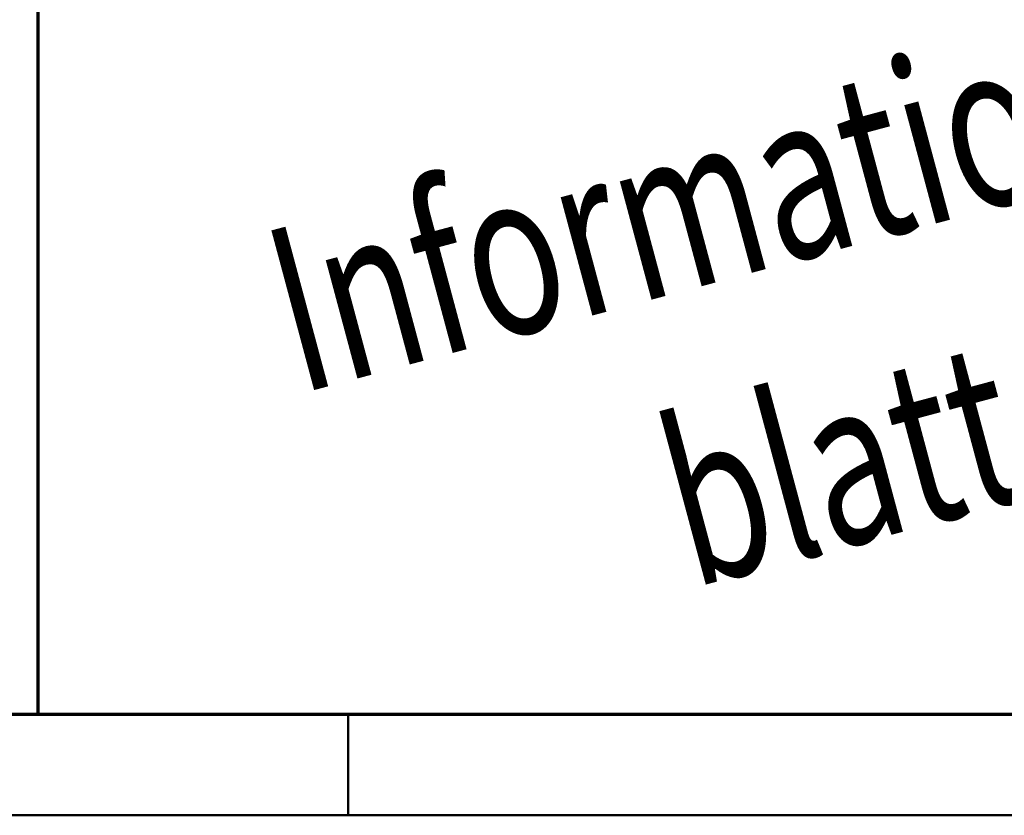
# Model space of a CAD drawing. Extents: x -1 to 420, y -1 to 297.
# Drawn here: x 214 to 262, y 0 to 39 of the extents above; entities that cross this region are included whole.
import ezdxf
from ezdxf.enums import TextEntityAlignment as Align

# ---------------------------------------------------------------- set-up
doc = ezdxf.new("R2010")
doc.units = 0
doc.linetypes.add('CENTERLINE', pattern=[30, 12, -1.5, 3, -1.5, 12])
for name, color, linetype in [('4', 7, 'CONTINUOUS'), ('HILFSLINIE', 7, 'CENTERLINE'), ('LAYER1', 1, 'CONTINUOUS'), ('SCHRIFTFELD_RAHMEN', 1, 'CONTINUOUS')]:
    doc.layers.add(name, color=color, linetype=linetype)
doc.styles.get("Standard").update_dxf_attribs({"font": 'monotxt.shx'})

# ---------------------------------------------------------------- blocks, each defined once
blk = doc.blocks.new('A3')
at = {"layer": 'HILFSLINIE', "color": 2, "linetype": 'CONTINUOUS', "lineweight": 70}
blk.add_line((5, 5), (415, 5), dxfattribs=at)
at = {"layer": 'HILFSLINIE', "color": 150, "linetype": 'CONTINUOUS', "lineweight": 50}
for p, q in [((230, 0.1), (230, 5)), ((0.1, 0.1), (419.9, 0.1))]:
    blk.add_line(p, q, dxfattribs=at)
blk = doc.blocks.new('*TX221')
at = {"layer": 'HILFSLINIE', "color": 2, "linetype": 'CONTINUOUS', "width": 0.7}
for s, p in [('Informations-', (0, 0)), ('blatt', (3.623, -13.523))]:
    blk.add_text(s, height=8, rotation=15, dxfattribs=at).set_placement(p, align=Align.CENTER)
blk = doc.blocks.new('DBSFELD5')
at = {"layer": 'HILFSLINIE', "color": 2, "linetype": 'CONTINUOUS', "lineweight": 70}
blk.add_line((-200.004, 0), (-200.004, 55), dxfattribs=at)
at = {"layer": 'HILFSLINIE'}
blk.add_blockref('*TX221', (-163.79363, 21.801463), dxfattribs=at)
at = {"layer": '4', "color": 4, "linetype": 'CONTINUOUS'}
for tag, p, width in [('20', (-128.73997, 34.84), 0.65), ('21', (-198.78295, -10.331868), 0.7), ('22', (-190.9, -10.330002), 0.7), ('23', (-149.20002, -10.330002), 0.7), ('24', (-137.00002, -10.330002), 0.7), ('25', (-198.78295, -14.561868), 0.7), ('26', (-190.9, -14.560002), 0.7), ('27', (-149.20002, -14.560002), 0.7), ('28', (-137.00002, -14.560002), 0.7), ('29', (-198.78295, -18.791868), 0.7), ('30', (-190.9, -18.790002), 0.7), ('31', (-149.20002, -18.790002), 0.7), ('32', (-137.00002, -18.790002), 0.7), ('33', (-198.78295, -23.021868), 0.7), ('34', (-190.9, -23.020002), 0.7), ('35', (-149.20002, -23.020002), 0.7), ('36', (-137.00002, -23.020002), 0.7), ('37', (-198.78295, -27.251868), 0.7), ('38', (-190.9, -27.250002), 0.7), ('39', (-149.20002, -27.250002), 0.7), ('40', (-137.00002, -27.250002), 0.7), ('41', (-198.78295, -31.481868), 0.7), ('42', (-190.9, -31.480002), 0.7), ('43', (-149.20002, -31.480002), 0.7), ('44', (-137.00002, -31.480002), 0.7), ('45', (-198.78295, -35.711868), 0.7), ('46', (-190.9, -35.710002), 0.7), ('47', (-149.20002, -35.710002), 0.7), ('48', (-137.00002, -35.710002), 0.7), ('49', (-198.88295, -39.941875), 0.7), ('50', (-191, -39.940009), 0.7), ('51', (-149.30002, -39.940009), 0.7), ('52', (-137.00002, -39.940002), 0.7)]:
    blk.add_attdef(tag, p, '', height=2, dxfattribs=dict(at, width=width))
at = {"layer": 'HILFSLINIE', "color": 4, "linetype": 'CONTINUOUS', "width": 0.7}
for tag, p in [('7', (10, 14.999999)), ('12', (11, 14.999999)), ('8', (10, 13.499999)), ('13', (11, 13.499999)), ('9', (10, 11.999999))]:
    blk.add_attdef(tag, p, '', height=1, dxfattribs=at)
at = {"layer": 'LAYER1', "color": 4, "linetype": 'CONTINUOUS', "width": 0.7}
for tag, height, p in [('1', 5, (-43.22, 30.139995)), ('2', 3.5, (-43.22, 21.821096))]:
    blk.add_attdef(tag, text='', height=height, dxfattribs=at).set_placement(p, align=Align.CENTER)
for tag, p, height in [('14', (-118.70568, 30.550001), 2), ('15', (-103.46569, 30.550001), 2), ('16', (-118.70568, 26.319999), 2), ('17', (-103.46569, 26.319999), 2), ('5', (-117.70568, 18.949998), 2.5), ('3', (-61.299999, 9.979991), 5), ('18', (11, 11.999999), 1), ('6', (-117.70568, 10.490008), 2), ('19', (11, 10.499999), 1), ('11', (-61.299999, 5.346294), 2.5), ('4', (-117.70568, 2.029998), 2), ('10', (-61.262001, -3.903705), 3)]:
    blk.add_attdef(tag, p, '', height=height, dxfattribs=at)

msp = doc.modelspace()

# ---------------------------------------------------------------- block references
at = {"layer": 'SCHRIFTFELD_RAHMEN'}
for name, p in [('A3', (0, 0)), ('DBSFELD5', (415, 5))]:
    msp.add_blockref(name, p, dxfattribs=at)

doc.saveas('drawing.dxf')
